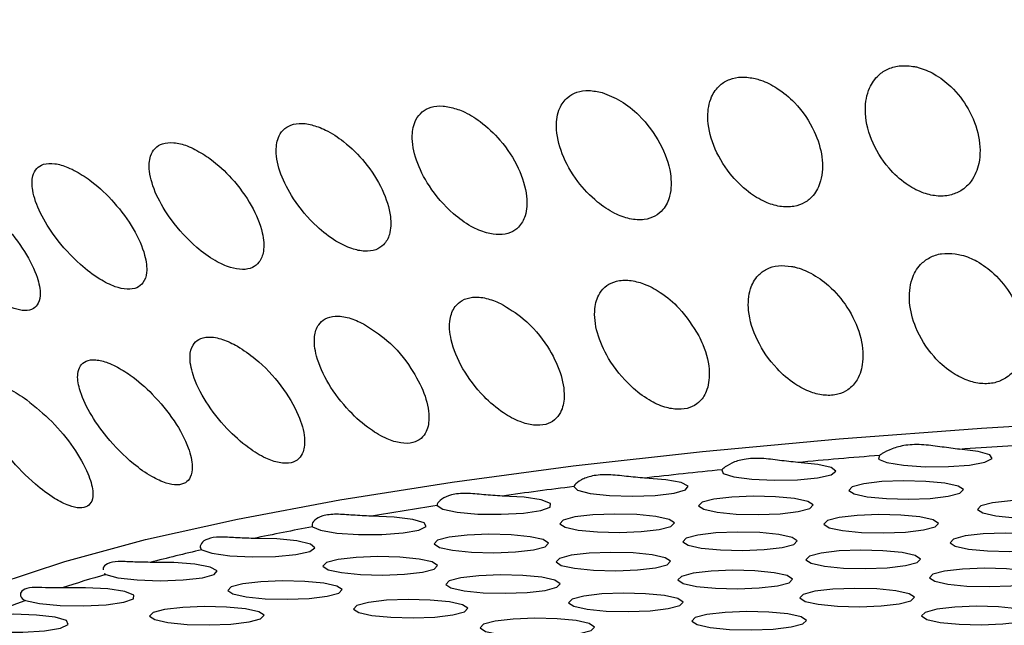
# Model space of a CAD drawing. Extents: x -51 to 27, y -13 to 136.
# Drawn here: x -14 to -13, y 59 to 60 of the extents above; entities that cross this region are included whole.
import ezdxf

# ---------------------------------------------------------------- set-up
doc = ezdxf.new("R2010")
doc.units = 0
doc.header["$MEASUREMENT"] = 0
doc.layers.add('GEOMETRY', color=2, linetype='Continuous', lineweight=25)

# ---------------------------------------------------------------- blocks, each defined once
blk = doc.blocks.new('2026 MONTERREY-BLOOM')
at = {"layer": 'GEOMETRY'}
blk.add_line((-1.8658, -24.557), (-1.864, -24.5582), dxfattribs=at)
at = {"layer": 'GEOMETRY', "flags": 128}
for points in [[(-1.9792, -24.5683), (-1.9069, -24.5445), (-1.8224, -24.5217), (-1.7262, -24.5002), (-1.6189, -24.4801), (-1.5015, -24.4615), (-1.3746, -24.4446), (-1.2393, -24.4294), (-1.0964, -24.4162), (-0.9472, -24.4049), (-0.7925, -24.3958), (-0.6335, -24.3888), (-0.4714, -24.3839), (-0.3074, -24.3813), (-0.1425, -24.381), (0.0219, -24.3829), (0.1848, -24.387), (0.3448, -24.3933), (0.501, -24.4018), (0.6521, -24.4124), (0.7971, -24.425), (0.9349, -24.4396), (1.0646, -24.4559), (1.1851, -24.474)], [(-1.0541, -24.4335), (-1.0551, -24.4375), (-1.0463, -24.4411), (-1.0291, -24.4439), (-1.0063, -24.4454), (-0.9819, -24.4453), (-0.9598, -24.4436), (-0.9437, -24.4406), (-0.9362, -24.4369), (-0.9387, -24.433), (-0.9507, -24.4296), (-0.9702, -24.4272)], [(-1.2191, -24.4486), (-1.2177, -24.4525), (-1.2067, -24.456), (-1.1878, -24.4585), (-1.1643, -24.4596), (-1.14, -24.4591), (-1.119, -24.4571), (-1.1048, -24.4539), (-1.0997, -24.45), (-1.1047, -24.4462), (-1.1188, -24.4429), (-1.1397, -24.4409)], [(-1.374, -24.4661), (-1.3702, -24.47), (-1.3571, -24.4734), (-1.3368, -24.4756), (-1.3127, -24.4763), (-1.2888, -24.4754), (-1.2691, -24.473), (-1.257, -24.4696), (-1.2543, -24.4657), (-1.2617, -24.4619), (-1.2778, -24.459), (-1.2999, -24.4573)], [(-1.0704, -24.4632), (-1.0826, -24.4664), (-1.0862, -24.4702), (-1.0807, -24.4738), (-1.0669, -24.4769), (-1.0469, -24.4788), (-1.0238, -24.4794), (-1.001, -24.4785), (-0.9821, -24.4763), (-0.9699, -24.4731), (-0.9663, -24.4694), (-0.9718, -24.4657), (-0.9856, -24.4627), (-1.0056, -24.4607), (-1.0288, -24.4601), (-1.0515, -24.461), (-1.0704, -24.4632)], [(-1.5172, -24.4861), (-1.5112, -24.4899), (-1.4961, -24.493), (-1.4745, -24.4949), (-1.4501, -24.4952), (-1.4268, -24.494), (-1.4087, -24.4913), (-1.3987, -24.4877), (-1.3985, -24.4838), (-1.4082, -24.4801), (-1.4261, -24.4774), (-1.4492, -24.4761)], [(-1.2276, -24.4793), (-1.2398, -24.4825), (-1.2434, -24.4862), (-1.2379, -24.4899), (-1.2241, -24.4929), (-1.2041, -24.4949), (-1.181, -24.4955), (-1.1582, -24.4946), (-1.1393, -24.4924), (-1.1271, -24.4891), (-1.1235, -24.4854), (-1.1291, -24.4818), (-1.1429, -24.4787), (-1.1628, -24.4768), (-1.186, -24.4762), (-1.2087, -24.4771), (-1.2276, -24.4793)], [(-0.9357, -24.4832), (-0.9479, -24.4865), (-0.9515, -24.4902), (-0.946, -24.4938), (-0.9322, -24.4969), (-0.9122, -24.4988), (-0.8891, -24.4994), (-0.8664, -24.4985), (-0.8474, -24.4963), (-0.8353, -24.4931), (-0.8316, -24.4894), (-0.8372, -24.4857), (-0.851, -24.4827), (-0.871, -24.4807), (-0.8941, -24.4801), (-0.9168, -24.481), (-0.9357, -24.4832)], [(-1.6475, -24.5082), (-1.6392, -24.5119), (-1.6223, -24.5148), (-1.5996, -24.5164), (-1.575, -24.5163), (-1.5526, -24.5147), (-1.5362, -24.5117), (-1.5285, -24.508), (-1.5308, -24.504), (-1.5427, -24.5006), (-1.5623, -24.4982), (-1.5862, -24.4972)], [(-1.3729, -24.498), (-1.3851, -24.5012), (-1.3887, -24.505), (-1.3832, -24.5086), (-1.3694, -24.5117), (-1.3494, -24.5136), (-1.3263, -24.5142), (-1.3035, -24.5133), (-1.2846, -24.5111), (-1.2724, -24.5079), (-1.2688, -24.5042), (-1.2743, -24.5005), (-1.2882, -24.4975), (-1.3081, -24.4955), (-1.3313, -24.4949), (-1.354, -24.4958), (-1.3729, -24.498)], [(-1.0964, -24.4986), (-1.1086, -24.5018), (-1.1122, -24.5055), (-1.1067, -24.5092), (-1.0929, -24.5122), (-1.0729, -24.5142), (-1.0498, -24.5147), (-1.027, -24.5139), (-1.0081, -24.5116), (-0.9959, -24.5084), (-0.9923, -24.5047), (-0.9979, -24.501), (-1.0117, -24.498), (-1.0316, -24.496), (-1.0548, -24.4955), (-1.0775, -24.4963), (-1.0964, -24.4986)], [(-1.7635, -24.5323), (-1.7529, -24.5359), (-1.7343, -24.5385), (-1.7108, -24.5397), (-1.6864, -24.5393), (-1.665, -24.5373), (-1.6505, -24.5341), (-1.6451, -24.5302), (-1.6499, -24.5263), (-1.664, -24.5231), (-1.685, -24.521), (-1.7094, -24.5205)], [(-1.5046, -24.5192), (-1.5167, -24.5224), (-1.5204, -24.5262), (-1.5148, -24.5298), (-1.501, -24.5329), (-1.4811, -24.5348), (-1.4579, -24.5354), (-1.4352, -24.5345), (-1.4163, -24.5323), (-1.4041, -24.5291), (-1.4005, -24.5254), (-1.406, -24.5217), (-1.4198, -24.5187), (-1.4398, -24.5167), (-1.4629, -24.5161), (-1.4856, -24.517), (-1.5046, -24.5192)], [(-1.2442, -24.5169), (-1.2564, -24.5202), (-1.26, -24.5239), (-1.2545, -24.5275), (-1.2407, -24.5306), (-1.2207, -24.5325), (-1.1976, -24.5331), (-1.1748, -24.5322), (-1.1559, -24.53), (-1.1437, -24.5268), (-1.1401, -24.5231), (-1.1456, -24.5194), (-1.1594, -24.5164), (-1.1794, -24.5144), (-1.2026, -24.5138), (-1.2253, -24.5147), (-1.2442, -24.5169)], [(-0.9644, -24.5179), (-0.9766, -24.5211), (-0.9802, -24.5249), (-0.9747, -24.5285), (-0.9609, -24.5316), (-0.9409, -24.5335), (-0.9177, -24.5341), (-0.895, -24.5332), (-0.8761, -24.531), (-0.8639, -24.5278), (-0.8603, -24.5241), (-0.8658, -24.5204), (-0.8796, -24.5174), (-0.8996, -24.5154), (-0.9227, -24.5148), (-0.9455, -24.5157), (-0.9644, -24.5179)], [(-1.6209, -24.5426), (-1.6331, -24.5458), (-1.6367, -24.5495), (-1.6312, -24.5532), (-1.6174, -24.5562), (-1.5974, -24.5582), (-1.5743, -24.5588), (-1.5515, -24.5579), (-1.5326, -24.5557), (-1.5204, -24.5525), (-1.5168, -24.5487), (-1.5223, -24.5451), (-1.5361, -24.542), (-1.5561, -24.5401), (-1.5793, -24.5395), (-1.602, -24.5404), (-1.6209, -24.5426)], [(-1.3769, -24.5381), (-1.3891, -24.5413), (-1.3927, -24.545), (-1.3872, -24.5487), (-1.3734, -24.5517), (-1.3534, -24.5537), (-1.3302, -24.5543), (-1.3075, -24.5534), (-1.2886, -24.5512), (-1.2764, -24.548), (-1.2728, -24.5442), (-1.2783, -24.5406), (-1.2921, -24.5375), (-1.3121, -24.5356), (-1.3352, -24.535), (-1.358, -24.5359), (-1.3769, -24.5381)], [(-1.1153, -24.5358), (-1.1275, -24.539), (-1.1311, -24.5428), (-1.1256, -24.5464), (-1.1118, -24.5495), (-1.0918, -24.5514), (-1.0687, -24.552), (-1.0459, -24.5511), (-1.027, -24.5489), (-1.0148, -24.5457), (-1.0112, -24.542), (-1.0167, -24.5383), (-1.0305, -24.5353), (-1.0505, -24.5333), (-1.0736, -24.5327), (-1.0964, -24.5336), (-1.1153, -24.5358)], [(-1.864, -24.5582), (-1.8513, -24.5616), (-1.8312, -24.5639), (-1.8071, -24.5647), (-1.7829, -24.5639), (-1.7629, -24.5616), (-1.7504, -24.5581), (-1.7475, -24.5542), (-1.7546, -24.5504), (-1.7707, -24.5474), (-1.7929, -24.5457), (-1.8176, -24.5455)], [(-0.986, -24.5548), (-0.9982, -24.558), (-1.0018, -24.5617), (-0.9962, -24.5653), (-0.9824, -24.5684), (-0.9625, -24.5703), (-0.9393, -24.5709), (-0.9166, -24.57), (-0.8977, -24.5678), (-0.8855, -24.5646), (-0.8819, -24.5609), (-0.8874, -24.5572), (-0.9012, -24.5542), (-0.9212, -24.5522), (-0.9443, -24.5516), (-0.9671, -24.5525), (-0.986, -24.5548)], [(-1.4924, -24.5617), (-1.5046, -24.5649), (-1.5082, -24.5686), (-1.5027, -24.5723), (-1.4889, -24.5753), (-1.4689, -24.5773), (-1.4458, -24.5779), (-1.423, -24.577), (-1.4041, -24.5748), (-1.3919, -24.5716), (-1.3883, -24.5678), (-1.3938, -24.5642), (-1.4076, -24.5611), (-1.4276, -24.5592), (-1.4507, -24.5586), (-1.4735, -24.5595), (-1.4924, -24.5617)], [(-1.2493, -24.5569), (-1.2615, -24.5602), (-1.2651, -24.5639), (-1.2596, -24.5675), (-1.2458, -24.5706), (-1.2258, -24.5725), (-1.2026, -24.5731), (-1.1799, -24.5722), (-1.161, -24.57), (-1.1488, -24.5668), (-1.1452, -24.5631), (-1.1507, -24.5594), (-1.1645, -24.5564), (-1.1845, -24.5544), (-1.2076, -24.5538), (-1.2304, -24.5547), (-1.2493, -24.5569)], [(-1.948, -24.5855), (-1.9333, -24.5887), (-1.9119, -24.5907), (-1.8874, -24.5911), (-1.8638, -24.5899), (-1.8453, -24.5873), (-1.835, -24.5837), (-1.8345, -24.5797), (-1.844, -24.576), (-1.8619, -24.5733), (-1.8851, -24.572), (-1.9098, -24.5722)], [(-1.7206, -24.5679), (-1.7328, -24.5711), (-1.7364, -24.5748), (-1.7309, -24.5785), (-1.7171, -24.5815), (-1.6971, -24.5835), (-1.674, -24.5841), (-1.6512, -24.5832), (-1.6323, -24.581), (-1.6201, -24.5778), (-1.6165, -24.574), (-1.622, -24.5704), (-1.6358, -24.5673), (-1.6558, -24.5654), (-1.6789, -24.5648), (-1.7017, -24.5657), (-1.7206, -24.5679)], [(-1.3637, -24.5808), (-1.3759, -24.5841), (-1.3795, -24.5878), (-1.374, -24.5914), (-1.3602, -24.5945), (-1.3402, -24.5964), (-1.3171, -24.597), (-1.2943, -24.5961), (-1.2754, -24.5939), (-1.2632, -24.5907), (-1.2596, -24.587), (-1.2652, -24.5833), (-1.279, -24.5803), (-1.2989, -24.5783), (-1.3221, -24.5777), (-1.3448, -24.5786), (-1.3637, -24.5808)], [(-1.1217, -24.5758), (-1.1339, -24.579), (-1.1375, -24.5827), (-1.132, -24.5864), (-1.1182, -24.5894), (-1.0982, -24.5914), (-1.0751, -24.592), (-1.0523, -24.5911), (-1.0334, -24.5889), (-1.0212, -24.5857), (-1.0176, -24.5819), (-1.0231, -24.5783), (-1.0369, -24.5752), (-1.0569, -24.5733), (-1.08, -24.5727), (-1.1028, -24.5736), (-1.1217, -24.5758)], [(-1.8024, -24.5948), (-1.8146, -24.598), (-1.8182, -24.6017), (-1.8127, -24.6054), (-1.7989, -24.6084), (-1.7789, -24.6104), (-1.7558, -24.611), (-1.733, -24.6101), (-1.7141, -24.6079), (-1.7019, -24.6047), (-1.6983, -24.6009), (-1.7038, -24.5973), (-1.7176, -24.5943), (-1.7376, -24.5923), (-1.7608, -24.5917), (-1.7835, -24.5926), (-1.8024, -24.5948)], [(-1.589, -24.5874), (-1.6012, -24.5906), (-1.6048, -24.5944), (-1.5993, -24.598), (-1.5855, -24.6011), (-1.5655, -24.603), (-1.5424, -24.6036), (-1.5197, -24.6027), (-1.5008, -24.6005), (-1.4886, -24.5973), (-1.485, -24.5936), (-1.4905, -24.5899), (-1.5043, -24.5869), (-1.5243, -24.5849), (-1.5474, -24.5843), (-1.5701, -24.5852), (-1.589, -24.5874)], [(-0.9942, -24.5946), (-1.0064, -24.5978), (-1.01, -24.6016), (-1.0045, -24.6052), (-0.9907, -24.6083), (-0.9707, -24.6102), (-0.9476, -24.6108), (-0.9249, -24.6099), (-0.9059, -24.6077), (-0.8938, -24.6045), (-0.8901, -24.6008), (-0.8957, -24.5971), (-0.9095, -24.5941), (-0.9295, -24.5921), (-0.9526, -24.5915), (-0.9753, -24.5924), (-0.9942, -24.5946)], [(-2.0148, -24.6141), (-1.9982, -24.617), (-1.9757, -24.6187), (-1.9509, -24.6187), (-1.9282, -24.6171), (-1.9114, -24.6142), (-1.9033, -24.6104), (-1.9053, -24.6065), (-1.9171, -24.603), (-1.9366, -24.6006), (-1.9606, -24.5996), (-1.985, -24.6003)], [(-1.2347, -24.6001), (-1.2469, -24.6033), (-1.2505, -24.607), (-1.245, -24.6107), (-1.2312, -24.6137), (-1.2112, -24.6157), (-1.1881, -24.6162), (-1.1653, -24.6154), (-1.1464, -24.6131), (-1.1343, -24.6099), (-1.1306, -24.6062), (-1.1362, -24.6025), (-1.15, -24.5995), (-1.1699, -24.5975), (-1.1931, -24.597), (-1.2158, -24.5979), (-1.2347, -24.6001)], [(-1.4564, -24.6071), (-1.4686, -24.6103), (-1.4722, -24.614), (-1.4667, -24.6177), (-1.4529, -24.6207), (-1.4329, -24.6227), (-1.4098, -24.6232), (-1.3871, -24.6224), (-1.3681, -24.6201), (-1.356, -24.6169), (-1.3523, -24.6132), (-1.3579, -24.6095), (-1.3717, -24.6065), (-1.3916, -24.6045), (-1.4148, -24.604), (-1.4375, -24.6048), (-1.4564, -24.6071)]]:
    blk.add_lwpolyline(points, dxfattribs=at)
at = {"layer": 'GEOMETRY'}
for centre, radius, start, end in [((-0.3016, -33.8335), 9.43, 93.52067, 94.06572), ((-0.3929, -32.6334), 8.2264, 94.60977, 95.20823), ((-0.5187, -31.3323), 6.9193, 95.80951, 96.48287), ((-0.677, -30.0106), 5.5881, 97.1645, 97.943), ((-0.8627, -28.7447), 4.3086, 98.738, 99.6663), ((-1.0673, -27.601), 3.1467, 100.6247, 101.7724), ((-1.2801, -26.6305), 2.1531, 102.9737, 104.4558), ((-1.4886, -25.8643), 1.359, 106.0346, 108.0543), ((-1.6799, -25.312), 0.7744, 110.2559, 113.2024)]:
    blk.add_arc(centre, radius, start, end, dxfattribs=at)
for points, knots in [([(-36.6427, -38.9849), (-36.6428, -38.748), (-36.6429, -38.2513), (-36.6431, -37.4958), (-36.643, -36.7174), (-36.6423, -35.9379), (-36.6409, -35.1552), (-36.6388, -34.37), (-36.6343, -33.1243), (-36.6247, -31.4274), (-36.6007, -28.7277), (-36.5557, -25.4875), (-36.48, -22.0033), (-36.3837, -18.8258), (-36.2694, -15.9518), (-36.1467, -13.5568), (-36.0218, -11.6425), (-35.9083, -10.2086), (-35.8038, -9.1111), (-35.7174, -8.3466), (-35.6715, -7.9173), (-35.5982, -7.4928), (-35.4908, -7.0801), (-35.3398, -6.6435), (-35.1358, -6.1898), (-34.8703, -5.7277), (-34.5603, -5.2943), (-34.2088, -4.8937), (-33.8193, -4.53), (-33.3956, -4.2066), (-32.942, -3.9269), (-32.4916, -3.7075), (-32.0535, -3.5411), (-31.634, -3.4198), (-31.1992, -3.3309), (-30.7502, -3.28), (-30.3002, -3.2288), (-29.6557, -3.1612), (-28.8172, -3.0818), (-27.5048, -2.9746), (-25.9207, -2.8687), (-23.9532, -2.7617), (-21.8759, -2.6679), (-19.6786, -2.5868), (-17.2507, -2.5139), (-14.59, -2.4519), (-11.7055, -2.4029), (-8.8195, -2.3695), (-5.9364, -2.3497), (-3.0548, -2.3416), (-0.5983, -2.3393), (1.4461, -2.34), (3.0915, -2.3423), (4.7536, -2.3465), (6.4156, -2.3534), (8.0545, -2.3645), (10.4077, -2.3864), (13.4813, -2.429), (16.9743, -2.5047), (20.1483, -2.6009), (23.0112, -2.7146), (25.3952, -2.8364), (27.3074, -2.9606), (28.7412, -3.0736), (29.84, -3.1777), (30.6063, -3.2639), (31.0378, -3.31), (31.4634, -3.3805), (31.8765, -3.4857), (32.3137, -3.6341), (32.7687, -3.8357), (33.2323, -4.0987), (33.6676, -4.4064), (34.0701, -4.7558), (34.436, -5.1433), (34.7616, -5.5651), (35.0437, -6.0171), (35.2785, -6.4922), (35.464, -6.9855), (35.6016, -7.491), (35.6829, -8.0099), (35.7387, -8.5338), (35.8146, -9.2299), (35.8967, -10.0974), (36.0051, -11.4079), (36.112, -12.9931), (36.2405, -15.3392), (36.3619, -18.1726), (36.4654, -21.4568), (36.5399, -24.7062), (36.5915, -27.9302), (36.6206, -30.8028), (36.6357, -33.3227), (36.6407, -34.9225), (36.6423, -35.9634), (36.6428, -36.4441), (36.643, -36.9237), (36.6431, -37.4023), (36.643, -37.8963), (36.6429, -38.4238), (36.6428, -38.792), (36.6428, -38.9849)], [0, 0, 0, 0, 0.005138, 0.010771, 0.016381, 0.022015, 0.027673, 0.03335, 0.039042, 0.054682, 0.070145, 0.097582, 0.124946, 0.145709, 0.16651, 0.187309, 0.197707, 0.208103, 0.218498, 0.221609, 0.224784, 0.227857, 0.230942, 0.234019, 0.237865, 0.24171, 0.245555, 0.249401, 0.253246, 0.257092, 0.260938, 0.264783, 0.267936, 0.271088, 0.274241, 0.277546, 0.280882, 0.284062, 0.291597, 0.299143, 0.312612, 0.326021, 0.341866, 0.357701, 0.373696, 0.394533, 0.415407, 0.436247, 0.457116, 0.477921, 0.498728, 0.51038, 0.52225, 0.534405, 0.54642, 0.558287, 0.569942, 0.597446, 0.624936, 0.645697, 0.666299, 0.687058, 0.697455, 0.707849, 0.718242, 0.721382, 0.724571, 0.72765, 0.730727, 0.733804, 0.737651, 0.741498, 0.745344, 0.74919, 0.753036, 0.756881, 0.760725, 0.76457, 0.768352, 0.772136, 0.775907, 0.779727, 0.783559, 0.79109, 0.798621, 0.812071, 0.825537, 0.849567, 0.873561, 0.896782, 0.920041, 0.943476, 0.95907, 0.97468, 0.978164, 0.981639, 0.985104, 0.988563, 0.992016, 0.995816, 1, 1, 1, 1]), ([(-1.0175, -24.0266), (-1.0223, -24.026), (-1.032, -24.0249), (-1.0451, -24.0284), (-1.0569, -24.0361), (-1.0666, -24.0505), (-1.0706, -24.0738), (-1.0643, -24.1032), (-1.0482, -24.1302), (-1.0284, -24.1488), (-1.0108, -24.1586), (-0.9946, -24.1627), (-0.9803, -24.1619), (-0.9673, -24.1565), (-0.9559, -24.1455), (-0.9481, -24.126), (-0.9487, -24.0996), (-0.9592, -24.0715), (-0.9763, -24.049), (-0.9952, -24.0345), (-1.0091, -24.0285), (-1.0161, -24.0269), (-1.0175, -24.0266)], [0, 0, 0, 0, 0.032696, 0.065408, 0.098004, 0.14599, 0.211999, 0.296709, 0.382085, 0.437248, 0.478926, 0.512558, 0.546325, 0.57733, 0.61868, 0.675592, 0.753643, 0.833291, 0.902657, 0.9522, 0.991024, 1, 1, 1, 1]), ([(-1.1841, -24.0391), (-1.1889, -24.0383), (-1.1984, -24.0367), (-1.2113, -24.0395), (-1.2227, -24.0464), (-1.2318, -24.0595), (-1.2354, -24.0813), (-1.2293, -24.1094), (-1.2136, -24.1368), (-1.1938, -24.1569), (-1.1753, -24.1684), (-1.1585, -24.1737), (-1.1438, -24.1738), (-1.1318, -24.1694), (-1.1215, -24.1606), (-1.1138, -24.1445), (-1.113, -24.1211), (-1.1216, -24.0926), (-1.1385, -24.0672), (-1.1594, -24.0495), (-1.1744, -24.0418), (-1.1822, -24.0397), (-1.1841, -24.0391)], [0, 0, 0, 0, 0.032667, 0.065384, 0.097473, 0.142816, 0.204929, 0.286942, 0.370027, 0.43144, 0.476034, 0.511214, 0.546587, 0.577856, 0.6104, 0.661193, 0.7321, 0.80508, 0.892187, 0.945651, 0.987091, 1, 1, 1, 1]), ([(-1.3443, -24.0539), (-1.3491, -24.0529), (-1.3585, -24.0508), (-1.3712, -24.0529), (-1.3821, -24.0591), (-1.3906, -24.0712), (-1.3937, -24.0914), (-1.3877, -24.1182), (-1.3723, -24.1457), (-1.3523, -24.1671), (-1.3329, -24.1802), (-1.3156, -24.1867), (-1.3006, -24.1876), (-1.2886, -24.1837), (-1.2789, -24.1755), (-1.2719, -24.1605), (-1.2717, -24.1365), (-1.2821, -24.1067), (-1.3015, -24.0805), (-1.3236, -24.0621), (-1.3377, -24.0565), (-1.3443, -24.0539)], [0, 0, 0, 0, 0.03286, 0.065802, 0.097656, 0.140803, 0.199465, 0.278434, 0.358821, 0.426251, 0.473762, 0.510646, 0.547782, 0.579566, 0.611469, 0.65991, 0.727687, 0.813649, 0.900053, 0.953306, 1, 1, 1, 1]), ([(-1.4972, -24.0708), (-1.5019, -24.0696), (-1.5112, -24.0671), (-1.5238, -24.0686), (-1.5335, -24.0738), (-1.5411, -24.0836), (-1.5446, -24.1007), (-1.54, -24.1248), (-1.5258, -24.1534), (-1.5052, -24.1777), (-1.4832, -24.1937), (-1.4663, -24.2011), (-1.4518, -24.2032), (-1.4401, -24.201), (-1.4304, -24.1943), (-1.4234, -24.1816), (-1.4223, -24.1603), (-1.4308, -24.1325), (-1.4484, -24.1053), (-1.4695, -24.0851), (-1.4862, -24.0748), (-1.4949, -24.0716), (-1.4972, -24.0708)], [0, 0, 0, 0, 0.0332411, 0.0665917, 0.0984167, 0.1324898, 0.1854846, 0.2581101, 0.3325885, 0.4199734, 0.4699023, 0.5090706, 0.5415654, 0.5741427, 0.6052144, 0.6488945, 0.7096147, 0.7911413, 0.8738612, 0.9371359, 0.9837132, 1, 1, 1, 1]), ([(-1.6416, -24.0897), (-1.6462, -24.0883), (-1.6555, -24.0855), (-1.6679, -24.0863), (-1.6773, -24.0911), (-1.6841, -24.1003), (-1.6869, -24.1163), (-1.6819, -24.1392), (-1.6676, -24.1669), (-1.6472, -24.1915), (-1.6251, -24.2088), (-1.6075, -24.2174), (-1.5928, -24.2206), (-1.5812, -24.219), (-1.5719, -24.2129), (-1.5656, -24.2013), (-1.565, -24.1814), (-1.5734, -24.155), (-1.5908, -24.1277), (-1.6121, -24.1064), (-1.6298, -24.0946), (-1.6391, -24.0908), (-1.6416, -24.0897)], [0, 0, 0, 0, 0.0338159, 0.0677683, 0.0997468, 0.1330911, 0.1838186, 0.2535745, 0.3252785, 0.4118017, 0.466264, 0.5076241, 0.5410978, 0.5746991, 0.6056918, 0.647296, 0.7046367, 0.7831126, 0.8631419, 0.931792, 0.9812392, 1, 1, 1, 1]), ([(-1.7624, -24.118), (-1.7679, -24.1149), (-1.778, -24.1092), (-1.793, -24.1055), (-1.8048, -24.1066), (-1.8131, -24.1118), (-1.8185, -24.1214), (-1.8193, -24.1379), (-1.8119, -24.1613), (-1.7953, -24.189), (-1.7735, -24.2131), (-1.7512, -24.2295), (-1.7344, -24.2372), (-1.7207, -24.2397), (-1.7102, -24.2376), (-1.7023, -24.2311), (-1.6977, -24.2189), (-1.6994, -24.1984), (-1.7105, -24.1717), (-1.7299, -24.1448), (-1.7488, -24.127), (-1.7598, -24.1197), (-1.7624, -24.118)], [0, 0, 0, 0, 0.041917, 0.077267, 0.112779, 0.144725, 0.178364, 0.230049, 0.301044, 0.373952, 0.460915, 0.513379, 0.553786, 0.586815, 0.619951, 0.650947, 0.693391, 0.752123, 0.831923, 0.913132, 0.979561, 1, 1, 1, 1]), ([(-1.8866, -24.1414), (-1.8923, -24.138), (-1.9026, -24.1318), (-1.9177, -24.1275), (-1.9293, -24.128), (-1.937, -24.1329), (-1.9415, -24.142), (-1.9414, -24.1578), (-1.9333, -24.1801), (-1.9166, -24.2071), (-1.8947, -24.2313), (-1.8723, -24.2486), (-1.8551, -24.2573), (-1.8414, -24.2604), (-1.8312, -24.2588), (-1.8239, -24.2528), (-1.8202, -24.2413), (-1.8227, -24.2219), (-1.8341, -24.1962), (-1.8537, -24.1695), (-1.8727, -24.1512), (-1.8839, -24.1433), (-1.8866, -24.1414)], [0, 0, 0, 0, 0.044339, 0.08062, 0.117097, 0.149269, 0.18239, 0.23237, 0.301134, 0.371866, 0.457969, 0.514079, 0.556215, 0.590072, 0.624072, 0.655095, 0.696079, 0.752372, 0.82979, 0.908864, 0.978588, 1, 1, 1, 1]), ([(-1.9998, -24.1664), (-2.0057, -24.1627), (-2.0162, -24.156), (-2.0313, -24.151), (-2.0426, -24.1511), (-2.0497, -24.1557), (-2.0533, -24.1644), (-2.0522, -24.1795), (-2.0426, -24.2028), (-2.0233, -24.2312), (-1.9991, -24.2562), (-1.977, -24.2724), (-1.9608, -24.2802), (-1.9483, -24.2826), (-1.9394, -24.2806), (-1.9337, -24.2741), (-1.9318, -24.2622), (-1.9365, -24.2422), (-1.9505, -24.2163), (-1.9723, -24.1885), (-1.9908, -24.1736), (-1.9998, -24.1664)], [0, 0, 0, 0, 0.046853, 0.084066, 0.121505, 0.153996, 0.186738, 0.235292, 0.302101, 0.387268, 0.473024, 0.52702, 0.568149, 0.601518, 0.635011, 0.666009, 0.707829, 0.765526, 0.844357, 0.924707, 1, 1, 1, 1]), ([(-0.9749, -24.2225), (-0.9797, -24.2222), (-0.9894, -24.2216), (-1.002, -24.2261), (-1.0133, -24.2348), (-1.022, -24.2506), (-1.024, -24.2736), (-1.0168, -24.3018), (-1.0013, -24.3273), (-0.9812, -24.3457), (-0.9636, -24.3552), (-0.9475, -24.3591), (-0.9334, -24.3582), (-0.9206, -24.3527), (-0.9094, -24.3414), (-0.9019, -24.3217), (-0.9029, -24.295), (-0.9139, -24.267), (-0.9314, -24.2447), (-0.9502, -24.2306), (-0.9648, -24.2244), (-0.9726, -24.2229), (-0.9749, -24.2225)], [0, 0, 0, 0, 0.032941, 0.065863, 0.099207, 0.149975, 0.219739, 0.291445, 0.377962, 0.432382, 0.473696, 0.507124, 0.540679, 0.571635, 0.613253, 0.670671, 0.749258, 0.829392, 0.897876, 0.946969, 0.984931, 1, 1, 1, 1]), ([(-1.1461, -24.2357), (-1.1508, -24.2352), (-1.1603, -24.2342), (-1.1725, -24.238), (-1.1831, -24.246), (-1.191, -24.2606), (-1.1925, -24.284), (-1.1836, -24.3134), (-1.1656, -24.3401), (-1.1448, -24.3582), (-1.127, -24.3676), (-1.1111, -24.3713), (-1.0975, -24.3703), (-1.0855, -24.3647), (-1.0756, -24.3534), (-1.07, -24.3337), (-1.073, -24.3071), (-1.0859, -24.2793), (-1.1045, -24.2571), (-1.124, -24.2431), (-1.1379, -24.2374), (-1.1448, -24.236), (-1.1461, -24.2357)], [0, 0, 0, 0, 0.032734, 0.065482, 0.098151, 0.146313, 0.212524, 0.297334, 0.382794, 0.437632, 0.479131, 0.512652, 0.546304, 0.577268, 0.618739, 0.675908, 0.754253, 0.83417, 0.903074, 0.952401, 0.991107, 1, 1, 1, 1]), ([(-1.2433, -24.3083), (-1.2495, -24.2984), (-1.2599, -24.2817), (-1.2813, -24.2635), (-1.2997, -24.2537), (-1.3159, -24.2497), (-1.3296, -24.2505), (-1.3403, -24.2555), (-1.3488, -24.2651), (-1.3536, -24.2817), (-1.3507, -24.3055), (-1.3382, -24.3339), (-1.3187, -24.3586), (-1.297, -24.3753), (-1.2798, -24.3834), (-1.2647, -24.386), (-1.2523, -24.3842), (-1.2418, -24.3778), (-1.2337, -24.3656), (-1.2309, -24.3448), (-1.2356, -24.3242), (-1.2418, -24.3114), (-1.2433, -24.3083)], [0, 0, 0, 0, 0.083247, 0.139984, 0.183046, 0.217941, 0.252982, 0.28491, 0.318762, 0.370999, 0.442648, 0.516183, 0.603333, 0.654728, 0.694595, 0.727359, 0.76022, 0.791202, 0.834138, 0.893722, 0.974318, 1, 1, 1, 1]), ([(-1.4508, -24.2745), (-1.4558, -24.2725), (-1.4658, -24.2683), (-1.4801, -24.2673), (-1.4913, -24.2707), (-1.4999, -24.2784), (-1.5051, -24.2923), (-1.5034, -24.3148), (-1.4916, -24.3431), (-1.4717, -24.3697), (-1.45, -24.3884), (-1.4317, -24.3984), (-1.416, -24.4026), (-1.4033, -24.4019), (-1.3937, -24.3968), (-1.3863, -24.3873), (-1.3828, -24.3705), (-1.3872, -24.3464), (-1.4013, -24.318), (-1.4228, -24.2915), (-1.4426, -24.2795), (-1.4508, -24.2745)], [0, 0, 0, 0, 0.036102, 0.072409, 0.105398, 0.137713, 0.184191, 0.247963, 0.331212, 0.415365, 0.474078, 0.517386, 0.551839, 0.58646, 0.617548, 0.650457, 0.702533, 0.775094, 0.849663, 0.937152, 1, 1, 1, 1]), ([(-1.5941, -24.2959), (-1.5992, -24.2935), (-1.6094, -24.2888), (-1.6238, -24.287), (-1.6348, -24.29), (-1.6426, -24.2972), (-1.6468, -24.3103), (-1.6442, -24.3317), (-1.6319, -24.3591), (-1.6117, -24.3857), (-1.5897, -24.4053), (-1.5708, -24.4164), (-1.5551, -24.4213), (-1.5425, -24.4211), (-1.5334, -24.4163), (-1.527, -24.4073), (-1.5245, -24.3913), (-1.5298, -24.3683), (-1.5444, -24.3406), (-1.5661, -24.3141), (-1.5857, -24.3014), (-1.5941, -24.2959)], [0, 0, 0, 0, 0.037841, 0.07593, 0.109713, 0.141748, 0.186512, 0.247685, 0.328905, 0.411298, 0.474368, 0.51971, 0.555297, 0.591093, 0.622446, 0.654769, 0.704919, 0.77504, 0.847269, 0.934167, 1, 1, 1, 1]), ([(-1.7262, -24.3193), (-1.7314, -24.3166), (-1.7418, -24.3113), (-1.7564, -24.3088), (-1.767, -24.3115), (-1.7739, -24.3184), (-1.777, -24.3309), (-1.7732, -24.3513), (-1.7601, -24.3778), (-1.7395, -24.4044), (-1.7172, -24.4245), (-1.6979, -24.4364), (-1.6822, -24.4419), (-1.67, -24.4421), (-1.6616, -24.4376), (-1.6562, -24.4289), (-1.655, -24.4135), (-1.662, -24.3895), (-1.6794, -24.3604), (-1.7026, -24.3349), (-1.7198, -24.3235), (-1.7262, -24.3193)], [0, 0, 0, 0, 0.0398, 0.079896, 0.114548, 0.146459, 0.189933, 0.249074, 0.328469, 0.409237, 0.475859, 0.522922, 0.559519, 0.59636, 0.628021, 0.659971, 0.708743, 0.777022, 0.863203, 0.949778, 1, 1, 1, 1]), ([(-1.8459, -24.3446), (-1.8512, -24.3416), (-1.8611, -24.3362), (-1.8748, -24.3328), (-1.8849, -24.3341), (-1.8913, -24.3396), (-1.8943, -24.3492), (-1.8921, -24.3657), (-1.8816, -24.3888), (-1.8625, -24.4161), (-1.8395, -24.4397), (-1.8173, -24.4556), (-1.8014, -24.4629), (-1.789, -24.4651), (-1.7802, -24.4628), (-1.7744, -24.4562), (-1.7725, -24.4439), (-1.7773, -24.4235), (-1.7915, -24.397), (-1.813, -24.3706), (-1.8326, -24.3532), (-1.8434, -24.3462), (-1.8459, -24.3446)], [0, 0, 0, 0, 0.0419195, 0.0772928, 0.1128268, 0.144806, 0.178475, 0.2301517, 0.301092, 0.3739416, 0.4608799, 0.5133923, 0.5537987, 0.5868017, 0.6199135, 0.6508721, 0.6932907, 0.7520336, 0.831877, 0.9131287, 0.9794992, 1, 1, 1, 1]), ([(-1.9468, -24.3753), (-1.9528, -24.3713), (-1.9634, -24.3643), (-1.9784, -24.3589), (-1.9891, -24.3586), (-1.9955, -24.3631), (-1.9983, -24.3715), (-1.9961, -24.3861), (-1.9856, -24.4087), (-1.9657, -24.4365), (-1.9413, -24.4615), (-1.9193, -24.4782), (-1.9032, -24.4864), (-1.8911, -24.4893), (-1.8828, -24.4874), (-1.8778, -24.4812), (-1.8769, -24.4697), (-1.8826, -24.4504), (-1.8973, -24.4251), (-1.9194, -24.3977), (-1.9378, -24.3827), (-1.9468, -24.3753)], [0, 0, 0, 0, 0.048836, 0.086785, 0.124983, 0.157791, 0.190325, 0.237876, 0.303217, 0.387512, 0.472545, 0.528746, 0.570884, 0.604726, 0.638712, 0.669707, 0.710681, 0.767009, 0.844506, 0.923658, 1, 1, 1, 1]), ([(-0.9702, -24.4272), (-0.9763, -24.4264), (-0.9884, -24.4249), (-1.0082, -24.4219), (-1.0267, -24.4223), (-1.0417, -24.4265), (-1.0504, -24.4312), (-1.0532, -24.433), (-1.0541, -24.4335)], [0, 0, 0, 0, 0.181322, 0.361968, 0.553835, 0.729189, 0.912461, 1, 1, 1, 1]), ([(-1.1397, -24.4409), (-1.146, -24.4402), (-1.1585, -24.4389), (-1.1781, -24.4362), (-1.1958, -24.437), (-1.2095, -24.4415), (-1.2167, -24.4462), (-1.2185, -24.448), (-1.2191, -24.4486)], [0, 0, 0, 0, 0.182104, 0.363538, 0.555955, 0.732032, 0.916286, 1, 1, 1, 1]), ([(-1.2999, -24.4573), (-1.3063, -24.4567), (-1.3191, -24.4556), (-1.3383, -24.4533), (-1.355, -24.4544), (-1.3672, -24.4591), (-1.3728, -24.4638), (-1.3737, -24.4656), (-1.374, -24.4661)], [0, 0, 0, 0, 0.182916, 0.36517, 0.55816, 0.734993, 0.920261, 1, 1, 1, 1]), ([(-1.4492, -24.4761), (-1.4557, -24.4757), (-1.4686, -24.4748), (-1.4872, -24.4728), (-1.5027, -24.4742), (-1.5132, -24.4791), (-1.5173, -24.4839), (-1.5173, -24.4856), (-1.5172, -24.4861)], [0, 0, 0, 0, 0.183751, 0.366846, 0.560428, 0.738044, 0.92435, 1, 1, 1, 1]), ([(-1.5862, -24.4972), (-1.5926, -24.4969), (-1.6055, -24.4962), (-1.6233, -24.4946), (-1.6375, -24.4963), (-1.6462, -24.5013), (-1.6487, -24.5061), (-1.6478, -24.5078), (-1.6475, -24.5082)], [0, 0, 0, 0, 0.1846, 0.368553, 0.562739, 0.741158, 0.928515, 1, 1, 1, 1]), ([(-1.7094, -24.5205), (-1.7157, -24.5202), (-1.7285, -24.5198), (-1.7453, -24.5185), (-1.7579, -24.5204), (-1.7649, -24.5256), (-1.7657, -24.5303), (-1.7639, -24.5319), (-1.7635, -24.5323)], [0, 0, 0, 0, 0.185457, 0.370273, 0.56507, 0.744304, 0.932714, 1, 1, 1, 1]), ([(-1.8176, -24.5455), (-1.8238, -24.5454), (-1.8363, -24.5452), (-1.852, -24.5442), (-1.8626, -24.5463), (-1.8675, -24.5506), (-1.8667, -24.5528), (-1.8666, -24.5534)], [0, 0, 0, 0, 0.230673, 0.460563, 0.702502, 0.925426, 1, 1, 1, 1]), ([(-1.9098, -24.5722), (-1.9158, -24.5722), (-1.9279, -24.5722), (-1.9422, -24.5714), (-1.9514, -24.5739), (-1.9544, -24.5792), (-1.9521, -24.5837), (-1.9488, -24.5852), (-1.948, -24.5855)], [0, 0, 0, 0, 0.187155, 0.373684, 0.569701, 0.750567, 0.941048, 1, 1, 1, 1])]:
    blk.add_open_spline(points, degree=3, knots=knots, dxfattribs=at)

msp = doc.modelspace()

# ---------------------------------------------------------------- block references
msp.add_blockref('2026 MONTERREY-BLOOM', (-11.682, 83.7145))

doc.saveas('drawing.dxf')
